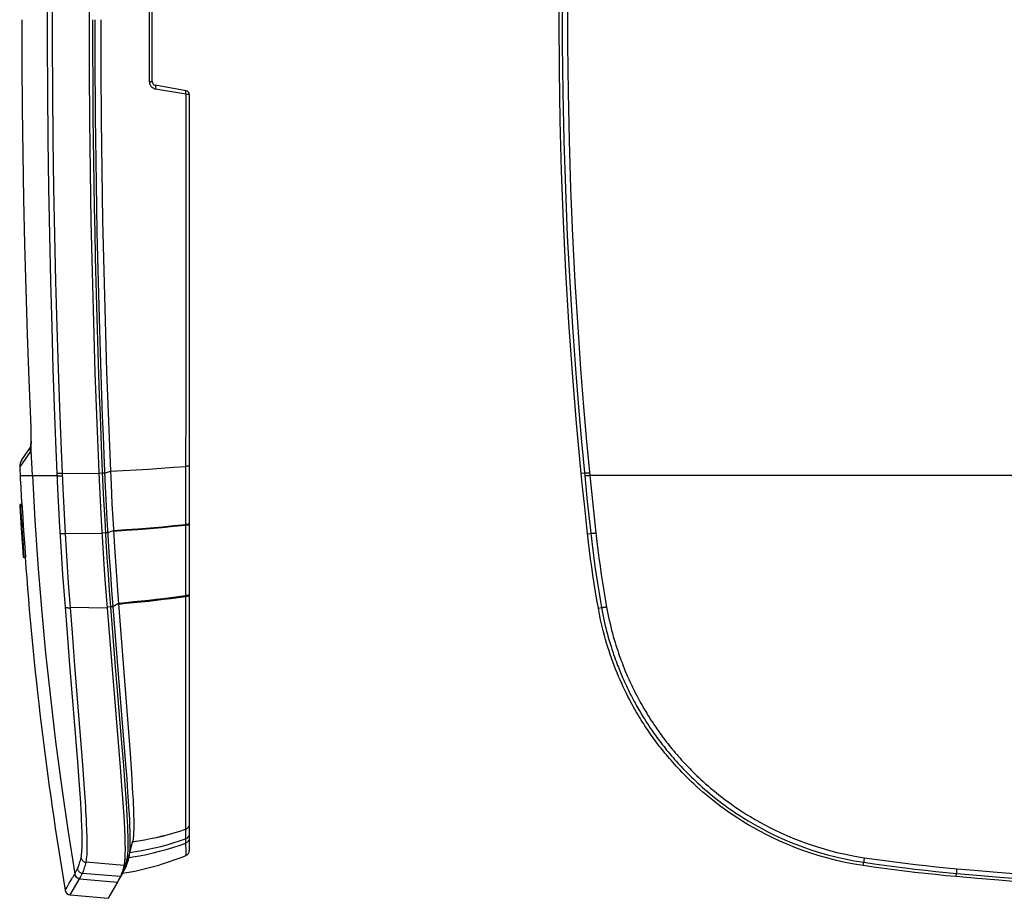
# Model space of a CAD drawing. Units: millimetres. Extents: x -88 to 69, y -48 to 71.
# Drawn here: x -76 to -23, y -48 to 0 of the extents above; entities that cross this region are included whole.
import ezdxf

# ---------------------------------------------------------------- set-up
doc = ezdxf.new("R2010")
doc.units = ezdxf.units.MM
doc.header["$LTSCALE"] = 16.335
doc.layers.get('0').update_dxf_attribs({"linetype": 'CONTINUOUS'})
for name, color, linetype in [('DRAFT', 7, 'CONTINUOUS'), ('RACCORDO', 7, 'CONTINUOUS'), ('SUPERFICI', 7, 'CONTINUOUS')]:
    doc.layers.add(name, color=color, linetype=linetype)

msp = doc.modelspace()

# ---------------------------------------------------------------- linework, layer by layer
at = {"color": 7, "linetype": 'CONTINUOUS'}
for p, q in [((-70.903, -24.754), (-70.872, -25.448)), ((-70.872, -25.448), (-70.82, -26.504)), ((-75.775, -26.579), (-75.729, -27.349)), ((-75.769, -26.579), (-75.711, -27.513)), ((-75.656, -26.546), (-75.756, -26.546)), ((-75.743, -26.641), (-75.741, -26.655)), ((-75.741, -26.655), (-75.739, -26.691)), ((-75.739, -26.691), (-75.733, -26.768)), ((-75.733, -26.768), (-75.722, -26.917)), ((-75.722, -26.917), (-75.704, -27.199)), ((-75.641, -26.656), (-75.642, -26.641)), ((-75.638, -26.694), (-75.641, -26.656)), ((-75.632, -26.775), (-75.638, -26.694)), ((-75.621, -26.933), (-75.632, -26.775)), ((-75.599, -27.274), (-75.621, -26.933)), ((-70.82, -26.504), (-70.762, -27.578)), ((-75.728, -27.048), (-75.728, -27.056)), ((-75.728, -27.056), (-75.722, -27.056)), ((-75.728, -27.056), (-75.68, -27.825)), ((-75.719, -27.096), (-75.721, -27.073)), ((-75.717, -27.125), (-75.719, -27.096)), ((-75.711, -27.2), (-75.717, -27.125)), ((-75.702, -27.34), (-75.711, -27.2)), ((-75.711, -27.513), (-75.581, -29.379)), ((-75.704, -27.199), (-75.677, -27.638)), ((-75.689, -27.553), (-75.702, -27.34)), ((-75.573, -27.699), (-75.599, -27.274)), ((-75.695, -27.826), (-75.659, -28.388)), ((-75.682, -27.68), (-75.689, -27.553)), ((-75.639, -28.531), (-75.684, -27.842)), ((-75.679, -27.732), (-75.682, -27.68)), ((-75.677, -27.825), (-75.68, -27.825)), ((-75.678, -27.759), (-75.679, -27.732)), ((-75.677, -27.638), (-75.665, -27.86)), ((-75.655, -28.056), (-75.555, -28.056)), ((-75.655, -28.056), (-75.654, -28.072)), ((-75.563, -27.889), (-75.573, -27.699)), ((-75.556, -28.024), (-75.563, -27.889)), ((-75.553, -28.072), (-75.555, -28.056)), ((-70.762, -27.578), (-70.686, -28.84)), ((-75.662, -28.388), (-75.632, -28.821)), ((-75.654, -28.072), (-75.553, -28.072)), ((-75.654, -28.072), (-75.651, -28.101)), ((-75.651, -28.101), (-75.648, -28.136)), ((-75.65, -28.29), (-75.634, -28.527)), ((-75.648, -28.136), (-75.64, -28.239)), ((-75.639, -28.368), (-75.642, -28.325)), ((-75.64, -28.239), (-75.557, -29.379)), ((-75.631, -28.464), (-75.639, -28.368)), ((-75.634, -28.527), (-75.574, -29.379)), ((-75.564, -29.379), (-75.631, -28.464)), ((-75.552, -28.086), (-75.553, -28.072)), ((-75.55, -28.118), (-75.552, -28.086)), ((-75.545, -28.176), (-75.55, -28.118)), ((-75.529, -28.389), (-75.545, -28.176)), ((-75.515, -28.579), (-75.529, -28.389)), ((-75.456, -29.379), (-75.515, -28.579)), ((-75.626, -28.82), (-75.63, -28.82)), ((-75.63, -28.82), (-75.591, -29.379)), ((-70.686, -28.84), (-70.601, -30.131)), ((-75.591, -29.379), (-75.585, -29.379)), ((-75.578, -29.379), (-75.579, -29.379)), ((-75.574, -29.379), (-75.564, -29.379)), ((-75.557, -29.379), (-75.456, -29.379)), ((-70.601, -30.131), (-70.509, -31.419)), ((-70.509, -31.419), (-69.85, -39.928)), ((-69.85, -39.928), (-69.794, -40.716)), ((-69.794, -40.716), (-69.753, -41.33)), ((-69.753, -41.33), (-69.728, -41.738)), ((-69.728, -41.738), (-69.708, -42.074)), ((-69.708, -42.074), (-69.689, -42.43)), ((-69.689, -42.43), (-69.678, -42.666)), ((-69.709, -44.678), (-69.719, -44.717)), ((-69.7, -44.638), (-69.709, -44.675)), ((-69.709, -44.675), (-69.709, -44.678))]:
    msp.add_line(p, q, dxfattribs=at)
at = {"color": 253, "linetype": 'CONTINUOUS'}
for p, q in [((-75.76, -24.986), (-75.099, -24.986)), ((-75.743, -26.641), (-75.642, -26.641)), ((-75.613, -28.621), (-75.512, -28.621))]:
    msp.add_line(p, q, dxfattribs=at)
at = {"color": 7, "linetype": 'CONTINUOUS'}
for points in [[(-71.426, -0.471), (-71.419, -3.172), (-71.4, -5.873), (-71.368, -8.574), (-71.322, -11.274), (-71.264, -13.972), (-71.193, -16.67), (-71.109, -19.366), (-71.012, -22.061), (-70.903, -24.754)], [(-75.759, -26.612), (-75.759, -26.603), (-75.759, -26.595), (-75.759, -26.587), (-75.759, -26.58), (-75.759, -26.573), (-75.759, -26.567), (-75.758, -26.562), (-75.758, -26.557), (-75.758, -26.553), (-75.757, -26.55), (-75.757, -26.548), (-75.756, -26.547), (-75.756, -26.546)], [(-75.684, -27.842), (-75.741, -26.92), (-75.759, -26.612)], [(-75.756, -26.546), (-75.756, -26.546), (-75.755, -26.547), (-75.754, -26.549), (-75.753, -26.553), (-75.752, -26.557), (-75.751, -26.563), (-75.75, -26.571), (-75.749, -26.58), (-75.748, -26.592), (-75.746, -26.606), (-75.744, -26.623), (-75.743, -26.641)], [(-75.642, -26.641), (-75.644, -26.623), (-75.646, -26.606), (-75.647, -26.592), (-75.649, -26.58), (-75.65, -26.571), (-75.651, -26.563), (-75.652, -26.557), (-75.653, -26.553), (-75.654, -26.549), (-75.655, -26.547), (-75.655, -26.546), (-75.656, -26.546)], [(-75.727, -27.03), (-75.727, -27.03), (-75.727, -27.032), (-75.728, -27.035), (-75.728, -27.041), (-75.728, -27.048)], [(-75.724, -27.04), (-75.725, -27.035), (-75.726, -27.032), (-75.726, -27.03), (-75.727, -27.03)], [(-75.721, -27.073), (-75.722, -27.063), (-75.722, -27.055), (-75.723, -27.049), (-75.724, -27.043), (-75.724, -27.04)], [(-75.677, -27.825), (-75.677, -27.824), (-75.676, -27.823), (-75.676, -27.82), (-75.676, -27.817), (-75.676, -27.814), (-75.676, -27.809), (-75.676, -27.804), (-75.676, -27.797), (-75.677, -27.79), (-75.677, -27.781), (-75.678, -27.759)], [(-75.665, -27.86), (-75.655, -28.035), (-75.655, -28.042), (-75.655, -28.048), (-75.655, -28.052), (-75.655, -28.056)], [(-75.555, -28.056), (-75.555, -28.052), (-75.555, -28.047), (-75.555, -28.04), (-75.556, -28.024)], [(-75.642, -28.325), (-75.643, -28.314), (-75.644, -28.304), (-75.645, -28.297), (-75.646, -28.291), (-75.646, -28.287), (-75.646, -28.284), (-75.647, -28.283)], [(-69.678, -42.666), (-69.668, -42.895), (-69.664, -43.007)], [(-69.664, -43.007), (-69.657, -43.226), (-69.654, -43.332), (-69.652, -43.436), (-69.65, -43.536), (-69.649, -43.632), (-69.649, -43.725), (-69.648, -43.814), (-69.649, -43.899), (-69.65, -43.981), (-69.652, -44.059), (-69.654, -44.133), (-69.657, -44.204), (-69.66, -44.271), (-69.664, -44.334), (-69.669, -44.394), (-69.674, -44.45), (-69.68, -44.503), (-69.686, -44.551), (-69.693, -44.596), (-69.7, -44.638)]]:
    msp.add_lwpolyline(points, dxfattribs=at)
at = {"layer": 'DRAFT', "color": 7, "linetype": 'CONTINUOUS'}
for p, q in [((-45.505, -25.599), (-45.577, -24.878)), ((-71.511, -25.238), (-71.459, -26.32)), ((-45.393, -26.681), (-45.505, -25.599)), ((-71.459, -26.32), (-71.401, -27.401)), ((-45.277, -27.762), (-45.393, -26.681)), ((-71.401, -27.401), (-71.332, -28.568)), ((-45.186, -28.568), (-45.277, -27.762)), ((-71.332, -28.568), (-71.275, -29.458)), ((-71.275, -29.458), (-71.215, -30.348)), ((-71.215, -30.348), (-71.151, -31.236)), ((-71.151, -31.236), (-71.084, -32.122)), ((-71.084, -32.122), (-70.381, -40.669)), ((-70.381, -40.669), (-70.304, -41.651)), ((-70.304, -41.651), (-70.251, -42.359)), ((-70.251, -42.359), (-70.22, -42.813)), ((-70.22, -42.813), (-70.189, -43.292)), ((-70.189, -43.292), (-70.17, -43.626)), ((-24.265, -46.657), (-25.41, -46.556)), ((-70.507, -46.815), (-71.028, -47.721)), ((-23.119, -46.754), (-24.265, -46.657)), ((-21.973, -46.845), (-23.119, -46.754)), ((-73.063, -47.543), (-71.028, -47.721))]:
    msp.add_line(p, q, dxfattribs=at)
for points in [[(-45.577, -24.878), (-45.827, -22.17), (-46.049, -19.46), (-46.24, -16.75), (-46.402, -14.038), (-46.535, -11.325), (-46.638, -8.611), (-46.712, -5.898), (-46.756, -3.185), (-46.771, -0.471), (-46.756, 2.242), (-46.712, 4.956), (-46.638, 7.669), (-46.535, 10.382), (-46.402, 13.095), (-46.24, 15.807), (-46.049, 18.518), (-45.827, 21.227), (-45.577, 23.935)], [(-71.638, 21.227), (-71.736, 18.518), (-71.821, 15.807), (-71.893, 13.095), (-71.952, 10.382), (-71.997, 7.669), (-72.03, 4.956), (-72.05, 2.242), (-72.056, -0.471), (-72.05, -3.185), (-72.03, -5.898), (-71.997, -8.611), (-71.952, -11.325), (-71.893, -14.038), (-71.821, -16.75), (-71.736, -19.46), (-71.638, -22.17), (-71.511, -25.238)], [(-44.659, -32.122), (-44.736, -31.679), (-44.81, -31.236), (-44.881, -30.792), (-44.948, -30.348), (-45.013, -29.903), (-45.074, -29.458), (-45.131, -29.013), (-45.186, -28.568)], [(-30.41, -45.961), (-30.895, -45.882), (-31.374, -45.79), (-31.847, -45.685), (-32.315, -45.567), (-32.777, -45.436), (-33.228, -45.295), (-33.666, -45.144), (-34.094, -44.984), (-34.505, -44.818), (-34.899, -44.647), (-35.278, -44.47), (-35.638, -44.292), (-35.977, -44.116), (-36.296, -43.938), (-36.599, -43.763), (-36.885, -43.59), (-37.154, -43.419), (-37.409, -43.251), (-37.652, -43.085), (-37.88, -42.922), (-38.098, -42.763), (-38.305, -42.606), (-38.501, -42.452), (-38.688, -42.301), (-38.867, -42.152), (-39.038, -42.006), (-39.201, -41.863), (-39.357, -41.723), (-39.506, -41.586), (-39.648, -41.452), (-39.784, -41.322), (-39.913, -41.194), (-40.036, -41.071), (-40.154, -40.95), (-40.265, -40.834), (-40.371, -40.721), (-40.473, -40.611), (-40.569, -40.505), (-40.661, -40.401), (-40.75, -40.3), (-40.835, -40.201), (-40.918, -40.103), (-40.999, -40.007), (-41.077, -39.912), (-41.154, -39.817), (-41.231, -39.721), (-41.306, -39.626), (-41.38, -39.531), (-41.454, -39.434), (-41.527, -39.338), (-41.599, -39.24), (-41.671, -39.142), (-41.743, -39.043), (-41.813, -38.944), (-41.883, -38.845), (-41.952, -38.745), (-42.019, -38.645), (-42.086, -38.545), (-42.152, -38.445), (-42.217, -38.344), (-42.283, -38.242), (-42.348, -38.138), (-42.414, -38.031), (-42.481, -37.921), (-42.549, -37.808), (-42.618, -37.69), (-42.689, -37.567), (-42.761, -37.439), (-42.835, -37.305), (-42.911, -37.165), (-42.989, -37.018), (-43.068, -36.864), (-43.15, -36.701), (-43.234, -36.53), (-43.317, -36.354), (-43.402, -36.171), (-43.486, -35.981), (-43.569, -35.79), (-43.65, -35.598), (-43.728, -35.403), (-43.804, -35.207), (-43.878, -35.011), (-43.949, -34.814), (-44.018, -34.615), (-44.084, -34.414), (-44.149, -34.211), (-44.212, -34.007), (-44.272, -33.8), (-44.33, -33.592), (-44.385, -33.384), (-44.438, -33.174), (-44.488, -32.963), (-44.535, -32.753), (-44.579, -32.543), (-44.621, -32.332), (-44.659, -32.122)], [(-70.17, -43.626), (-70.152, -43.968), (-70.144, -44.143), (-70.137, -44.316), (-70.13, -44.49), (-70.125, -44.663), (-70.122, -44.831), (-70.12, -44.994), (-70.119, -45.151), (-70.121, -45.299), (-70.125, -45.438), (-70.131, -45.567), (-70.139, -45.685), (-70.15, -45.789), (-70.163, -45.881), (-70.178, -45.961)], [(-70.178, -45.961), (-70.197, -46.041), (-70.217, -46.118), (-70.238, -46.191), (-70.259, -46.261), (-70.28, -46.327)], [(-25.41, -46.556), (-25.967, -46.504), (-26.524, -46.449), (-27.08, -46.389), (-27.636, -46.327), (-28.192, -46.261), (-28.747, -46.191), (-29.302, -46.118), (-29.856, -46.041), (-30.41, -45.961)], [(-70.372, -46.556), (-70.389, -46.59), (-70.405, -46.624), (-70.422, -46.657), (-70.439, -46.69), (-70.456, -46.722), (-70.473, -46.754), (-70.49, -46.785), (-70.507, -46.815)], [(-70.28, -46.327), (-70.302, -46.389), (-70.325, -46.449), (-70.348, -46.504), (-70.372, -46.556)]]:
    msp.add_lwpolyline(points, dxfattribs=at)
at = {"layer": 'RACCORDO', "color": 253, "linetype": 'CONTINUOUS'}
for p, q in [((-68.809, -3.806), (-68.809, 2.863)), ((-75.663, -2.754), (-75.664, -2.821)), ((-68.768, -3.805), (-68.809, -3.806)), ((-68.716, -3.805), (-68.768, -3.805)), ((-68.689, -3.805), (-68.716, -3.805)), ((-66.845, -4.483), (-68.474, -4.2)), ((-66.845, -4.483), (-66.851, -19.187)), ((-66.755, -4.488), (-66.845, -4.483)), ((-66.711, -4.49), (-66.755, -4.488)), ((-66.691, -4.491), (-66.711, -4.49)), ((-66.68, -4.491), (-66.691, -4.491)), ((-66.672, -4.492), (-66.68, -4.491)), ((-75.647, -5.101), (-75.646, -5.252)), ((-75.619, -7.512), (-75.617, -7.683)), ((-75.577, -10.031), (-75.576, -10.113)), ((-75.524, -12.543), (-75.521, -12.614)), ((-75.459, -14.973), (-75.454, -15.133)), ((-75.383, -17.403), (-75.377, -17.547)), ((-66.851, -19.187), (-66.857, -26.579)), ((-75.295, -19.832), (-75.291, -19.898)), ((-75.197, -22.187), (-75.198, -22.186)), ((-75.19, -22.356), (-75.19, -22.39)), ((-75.185, -22.525), (-75.184, -22.58)), ((-75.179, -22.846), (-75.177, -22.851)), ((-75.176, -23.268), (-75.177, -23.326)), ((-75.175, -23.206), (-75.176, -23.268)), ((-75.175, -23.142), (-75.175, -23.206)), ((-45.293, -23.158), (-45.112, -24.986)), ((-75.211, -23.695), (-75.783, -24.512)), ((-75.177, -23.326), (-75.178, -23.368)), ((-73.725, -25.675), (-73.762, -24.845)), ((-73.489, -24.861), (-71.527, -24.878)), ((-73.452, -25.691), (-73.489, -24.861)), ((-71.338, -24.866), (-71.527, -24.877)), ((-71.216, -24.853), (-70.903, -24.754)), ((-70.903, -24.754), (-70.213, -24.718)), ((-70.213, -24.718), (-69.528, -24.678)), ((-69.528, -24.678), (-68.848, -24.635)), ((-68.848, -24.635), (-68.175, -24.59)), ((-68.175, -24.59), (-67.51, -24.542)), ((-67.51, -24.542), (-66.855, -24.492)), ((-45.406, -24.861), (-45.577, -24.878)), ((-75.099, -24.986), (-73.756, -24.986)), ((-71.322, -25.222), (-71.271, -26.292)), ((-71.201, -25.209), (-71.149, -26.276)), ((-45.392, -25.001), (-45.252, -26.38)), ((-45.112, -24.986), (-44.973, -26.364)), ((-22.24, -24.986), (-45.112, -24.986)), ((-73.691, -26.364), (-73.725, -25.675)), ((-73.655, -27.054), (-73.691, -26.364)), ((-71.271, -26.292), (-71.213, -27.361)), ((-71.149, -26.276), (-71.093, -27.344)), ((-45.252, -26.38), (-45.104, -27.758)), ((-44.973, -26.364), (-44.825, -27.743)), ((-73.364, -27.413), (-73.401, -26.724)), ((-66.857, -26.579), (-66.861, -31.023)), ((-73.617, -27.743), (-73.655, -27.054)), ((-73.324, -28.102), (-73.364, -27.413)), ((-71.213, -27.361), (-71.145, -28.517)), ((-71.093, -27.344), (-71.024, -28.498)), ((-73.57, -28.53), (-73.617, -27.743)), ((-71.051, -28.056), (-70.741, -27.941)), ((-70.741, -27.941), (-70.08, -27.894)), ((-70.738, -27.979), (-70.078, -27.932)), ((-70.08, -27.894), (-69.423, -27.844)), ((-70.078, -27.932), (-69.422, -27.882)), ((-69.423, -27.844), (-68.771, -27.792)), ((-69.422, -27.882), (-68.77, -27.83)), ((-68.771, -27.792), (-68.126, -27.736)), ((-68.77, -27.83), (-68.125, -27.774)), ((-68.126, -27.736), (-67.488, -27.679)), ((-68.125, -27.774), (-67.487, -27.717)), ((-67.488, -27.679), (-66.858, -27.618)), ((-67.487, -27.717), (-66.858, -27.656)), ((-45.104, -27.758), (-45.015, -28.547)), ((-44.825, -27.743), (-44.736, -28.53)), ((-73.515, -29.415), (-73.57, -28.53)), ((-71.359, -28.122), (-73.324, -28.102)), ((-73.27, -28.991), (-73.324, -28.102)), ((-71.172, -28.074), (-71.362, -28.088)), ((-71.145, -28.517), (-71.089, -29.402)), ((-71.024, -28.498), (-70.968, -29.381)), ((-45.237, -28.122), (-45.066, -28.102)), ((-73.213, -29.878), (-73.27, -28.991)), ((-73.456, -30.299), (-73.515, -29.415)), ((-71.089, -29.402), (-71.029, -30.286)), ((-70.968, -29.381), (-70.908, -30.263)), ((-73.152, -30.765), (-73.213, -29.878)), ((-73.393, -31.182), (-73.456, -30.299)), ((-71.029, -30.286), (-70.966, -31.168)), ((-70.908, -30.263), (-70.846, -31.143)), ((-73.328, -32.063), (-73.393, -31.182)), ((-73.089, -31.649), (-73.152, -30.765)), ((-70.966, -31.168), (-70.899, -32.049)), ((-70.846, -31.143), (-70.779, -32.022)), ((-66.861, -31.023), (-66.862, -43.842)), ((-72.953, -33.445), (-73.089, -31.649)), ((-73.237, -33.237), (-73.328, -32.063)), ((-71.084, -32.122), (-73.055, -32.091)), ((-70.899, -32.049), (-71.088, -32.068)), ((-70.899, -32.049), (-70.661, -35.04)), ((-70.779, -32.022), (-70.477, -31.847)), ((-70.779, -32.022), (-70.543, -34.995)), ((-44.659, -32.122), (-44.49, -32.091)), ((-73.103, -34.93), (-73.237, -33.237)), ((-72.815, -35.207), (-72.953, -33.445)), ((-72.662, -40.378), (-73.103, -34.93)), ((-72.391, -40.542), (-72.815, -35.207)), ((-70.661, -35.04), (-70.301, -39.385)), ((-70.543, -34.995), (-70.197, -39.174)), ((-70.197, -39.174), (-70.091, -40.499)), ((-70.301, -39.385), (-70.205, -40.577)), ((-72.585, -41.403), (-72.662, -40.378)), ((-72.314, -41.585), (-72.391, -40.542)), ((-70.205, -40.577), (-70.144, -41.37)), ((-70.091, -40.499), (-70.03, -41.288)), ((-70.03, -41.288), (-69.977, -42.022)), ((-72.536, -42.095), (-72.585, -41.403)), ((-72.266, -42.287), (-72.314, -41.585)), ((-70.144, -41.37), (-70.09, -42.11)), ((-72.504, -42.588), (-72.536, -42.095)), ((-72.234, -42.788), (-72.266, -42.287)), ((-70.09, -42.11), (-70.058, -42.588)), ((-69.977, -42.022), (-69.945, -42.499)), ((-72.481, -42.978), (-72.504, -42.588)), ((-72.219, -43.05), (-72.234, -42.788)), ((-70.058, -42.588), (-70.037, -42.922)), ((-69.945, -42.499), (-69.925, -42.831)), ((-69.925, -42.831), (-69.905, -43.174)), ((-72.466, -43.249), (-72.481, -42.978)), ((-72.453, -43.526), (-72.466, -43.249)), ((-72.196, -43.46), (-72.219, -43.05)), ((-70.037, -42.922), (-70.017, -43.268)), ((-72.183, -43.741), (-72.196, -43.46)), ((-66.862, -43.842), (-66.862, -43.973)), ((-66.716, -43.898), (-66.735, -43.925)), ((-66.699, -43.872), (-66.716, -43.901)), ((-66.685, -43.845), (-66.699, -43.875)), ((-66.674, -43.816), (-66.685, -43.847)), ((-66.666, -43.787), (-66.674, -43.819)), ((-66.662, -43.756), (-66.666, -43.789)), ((-66.66, -43.726), (-66.662, -43.759)), ((-66.862, -43.973), (-66.862, -44.081)), ((-66.862, -44.081), (-66.859, -44.523)), ((-66.66, -44.241), (-66.662, -44.274)), ((-67.189, -44.635), (-66.859, -44.523)), ((-66.859, -44.523), (-66.847, -45.419)), ((-66.847, -45.419), (-66.847, -45.421)), ((-30.357, -45.537), (-30.365, -45.6)), ((-70.178, -45.961), (-72.213, -45.785)), ((-70.15, -46.043), (-70.173, -46.102)), ((-70.026, -45.617), (-70.136, -45.643)), ((-30.41, -45.961), (-30.384, -45.785)), ((-72.83, -46.418), (-72.823, -46.406)), ((-70.372, -46.556), (-72.408, -46.379)), ((-70.22, -46.209), (-70.245, -46.215)), ((-70.196, -46.157), (-70.22, -46.209)), ((-70.173, -46.102), (-70.196, -46.157)), ((-25.41, -46.556), (-25.394, -46.379)), ((-25.394, -46.379), (-24.301, -46.475)), ((-25.383, -46.129), (-24.655, -46.194)), ((-24.655, -46.194), (-23.2, -46.318)), ((-24.301, -46.475), (-22.844, -46.597)), ((-23.2, -46.318), (-21.127, -46.484)), ((-22.844, -46.597), (-21.134, -46.731)), ((-73.117, -46.916), (-73.028, -46.763)), ((-73.063, -47.543), (-72.538, -46.627)), ((-72.561, -46.668), (-70.524, -46.845)), ((-73.333, -47.294), (-73.285, -47.211)), ((-73.333, -47.294), (-73.333, -47.294))]:
    msp.add_line(p, q, dxfattribs=at)
at = {"layer": 'RACCORDO', "color": 7, "linetype": 'CONTINUOUS'}
for p, q in [((-68.66, -3.803), (-68.66, 2.861)), ((-75.669, -0.471), (-75.664, -2.824)), ((-66.825, -4.295), (-68.495, -4)), ((-66.66, -4.492), (-66.66, -45.143)), ((-75.295, -19.832), (-75.19, -22.39)), ((-75.19, -22.39), (-75.184, -22.58)), ((-75.179, -23.279), (-75.179, -23.285)), ((-75.179, -23.285), (-75.179, -23.316)), ((-75.675, -24.139), (-75.184, -23.437)), ((-75.179, -23.316), (-75.181, -23.356)), ((-69.915, -45.508), (-69.709, -44.678)), ((-69.915, -45.508), (-69.93, -45.569)), ((-70.474, -46.767), (-70.262, -46.399)), ((-70.262, -46.399), (-70.247, -46.373)), ((-70.134, -46.158), (-70.12, -46.129))]:
    msp.add_line(p, q, dxfattribs=at)
at = {"layer": 'RACCORDO', "color": 253, "linetype": 'CONTINUOUS'}
for points in [[(-73.762, -24.845), (-73.832, -23.156), (-73.904, -21.289), (-73.976, -19.244), (-74.046, -16.982), (-74.112, -14.542), (-74.169, -12.043), (-74.215, -9.505), (-74.25, -6.908), (-74.274, -4.31), (-74.285, -1.727), (-74.285, 0.858), (-74.273, 3.439), (-74.25, 6.031), (-74.214, 8.62), (-74.168, 11.148), (-74.111, 13.635), (-74.046, 16.062), (-73.975, 18.314), (-73.903, 20.352), (-73.832, 22.215)], [(-73.489, -24.861), (-73.559, -23.17), (-73.631, -21.302), (-73.702, -19.256), (-73.773, -16.992), (-73.839, -14.551), (-73.895, -12.05), (-73.941, -9.511), (-73.977, -6.913), (-74.001, -4.313), (-74.012, -1.728), (-74.012, 0.859), (-74, 3.441), (-73.976, 6.036), (-73.941, 8.625), (-73.894, 11.155), (-73.838, 13.644), (-73.772, 16.073), (-73.702, 18.326), (-73.631, 20.366), (-73.559, 22.23)], [(-45.566, 22.228), (-45.729, 20.36), (-45.892, 18.314), (-46.053, 16.05), (-46.202, 13.608), (-46.331, 11.108), (-46.436, 8.568), (-46.517, 5.97), (-46.57, 3.37), (-46.596, 0.785), (-46.596, -1.801), (-46.569, -4.383), (-46.515, -6.978), (-46.434, -9.568), (-46.329, -12.097), (-46.2, -14.587), (-46.051, -17.015), (-45.891, -19.268), (-45.729, -21.308), (-45.566, -23.172), (-45.392, -25.001)], [(-45.293, 22.214), (-45.455, 20.347), (-45.612, 18.302), (-45.769, 16.039), (-45.921, 13.599), (-46.05, 11.1), (-46.154, 8.563), (-46.235, 5.966), (-46.289, 3.368), (-46.315, 0.785), (-46.315, -1.8), (-46.288, -4.381), (-46.233, -6.974), (-46.151, -9.562), (-46.048, -12.09), (-45.919, -14.577), (-45.768, -17.005), (-45.611, -19.256), (-45.454, -21.295), (-45.293, -23.158)], [(-71.866, -0.471), (-71.865, -1.457), (-71.863, -2.476), (-71.858, -3.527), (-71.851, -4.61), (-71.842, -5.726), (-71.83, -6.879), (-71.815, -8.074), (-71.797, -9.307), (-71.776, -10.574), (-71.75, -11.894), (-71.721, -13.249), (-71.689, -14.578), (-71.656, -15.868), (-71.62, -17.132), (-71.582, -18.359), (-71.543, -19.544), (-71.503, -20.69), (-71.462, -21.796), (-71.421, -22.86), (-71.379, -23.883), (-71.322, -25.222)], [(-71.745, -0.471), (-71.744, -1.457), (-71.741, -2.475), (-71.736, -3.526), (-71.729, -4.608), (-71.72, -5.723), (-71.708, -6.876), (-71.693, -8.07), (-71.675, -9.303), (-71.654, -10.569), (-71.629, -11.889), (-71.6, -13.242), (-71.568, -14.571), (-71.534, -15.86), (-71.498, -17.124), (-71.461, -18.35), (-71.422, -19.534), (-71.382, -20.68), (-71.341, -21.785), (-71.3, -22.848), (-71.258, -23.871), (-71.201, -25.209)], [(-68.809, -3.806), (-68.808, -3.836), (-68.804, -3.866), (-68.799, -3.896), (-68.79, -3.925), (-68.78, -3.954), (-68.768, -3.982), (-68.753, -4.009), (-68.736, -4.035), (-68.717, -4.059), (-68.697, -4.082), (-68.674, -4.104), (-68.649, -4.124), (-68.623, -4.142), (-68.596, -4.158), (-68.567, -4.172), (-68.537, -4.184), (-68.506, -4.193), (-68.474, -4.2)], [(-68.66, -3.803), (-68.661, -3.804), (-68.665, -3.804), (-68.671, -3.804), (-68.679, -3.804), (-68.689, -3.805)], [(-68.474, -4.199), (-68.471, -4.179), (-68.469, -4.16), (-68.467, -4.14), (-68.466, -4.121), (-68.465, -4.103), (-68.465, -4.086), (-68.466, -4.07), (-68.468, -4.055), (-68.47, -4.042), (-68.473, -4.03), (-68.476, -4.02), (-68.48, -4.012), (-68.485, -4.006), (-68.489, -4.002), (-68.495, -4)], [(-66.84, -4.387), (-66.842, -4.37), (-66.844, -4.354), (-66.847, -4.34), (-66.851, -4.326), (-66.855, -4.315), (-66.861, -4.305), (-66.866, -4.297), (-66.873, -4.29), (-66.88, -4.286), (-66.887, -4.284)], [(-66.845, -4.483), (-66.843, -4.463), (-66.841, -4.444), (-66.84, -4.424), (-66.84, -4.405), (-66.84, -4.387)], [(-66.66, -4.492), (-66.66, -4.492), (-66.661, -4.492), (-66.662, -4.492), (-66.664, -4.492), (-66.666, -4.492), (-66.668, -4.492), (-66.672, -4.492)], [(-75.099, -24.986), (-75.179, -23.292), (-75.179, -23.286)], [(-75.211, -23.695), (-75.212, -23.651), (-75.209, -23.607), (-75.203, -23.564), (-75.194, -23.521), (-75.189, -23.502)], [(-75.181, -23.446), (-75.183, -23.482), (-75.184, -23.516), (-75.186, -23.547), (-75.189, -23.575), (-75.191, -23.6), (-75.194, -23.622), (-75.196, -23.641), (-75.199, -23.657), (-75.202, -23.671), (-75.205, -23.682), (-75.208, -23.69), (-75.211, -23.695)], [(-75.178, -23.368), (-75.179, -23.408), (-75.181, -23.446)], [(-73.762, -24.845), (-73.759, -24.848), (-73.753, -24.85), (-73.745, -24.853), (-73.734, -24.855), (-73.72, -24.857), (-73.705, -24.858), (-73.687, -24.86), (-73.667, -24.861), (-73.645, -24.862), (-73.622, -24.862), (-73.597, -24.863), (-73.572, -24.863), (-73.545, -24.862), (-73.517, -24.862), (-73.489, -24.861)], [(-71.216, -24.853), (-71.224, -24.855), (-71.233, -24.857), (-71.244, -24.858), (-71.256, -24.86), (-71.27, -24.862), (-71.286, -24.863), (-71.302, -24.864), (-71.32, -24.865), (-71.338, -24.866)], [(-66.66, -24.469), (-66.662, -24.472), (-66.666, -24.474), (-66.674, -24.477), (-66.684, -24.479), (-66.698, -24.481), (-66.714, -24.483), (-66.732, -24.485), (-66.753, -24.487), (-66.776, -24.489), (-66.801, -24.49), (-66.827, -24.491), (-66.855, -24.492)], [(-45.126, -24.845), (-45.182, -24.85), (-45.209, -24.853), (-45.235, -24.855), (-45.26, -24.857), (-45.284, -24.858), (-45.306, -24.86), (-45.326, -24.861), (-45.344, -24.862), (-45.361, -24.862), (-45.375, -24.863), (-45.386, -24.863), (-45.395, -24.862), (-45.402, -24.862), (-45.406, -24.861)], [(-75.099, -24.986), (-74.966, -27.377), (-74.804, -29.766), (-74.611, -32.153), (-74.388, -34.537), (-74.135, -36.919), (-73.852, -39.297), (-73.539, -41.671), (-73.196, -44.041), (-72.823, -46.406)], [(-73.756, -24.986), (-73.753, -24.988), (-73.747, -24.991), (-73.739, -24.993), (-73.728, -24.995), (-73.714, -24.997), (-73.699, -24.999), (-73.681, -25), (-73.661, -25.001), (-73.639, -25.002), (-73.616, -25.003), (-73.591, -25.003), (-73.565, -25.003), (-73.539, -25.003), (-73.511, -25.002), (-73.483, -25.001)], [(-45.112, -24.986), (-45.168, -24.991), (-45.195, -24.993), (-45.221, -24.995), (-45.246, -24.997), (-45.27, -24.999), (-45.292, -25), (-45.312, -25.001), (-45.331, -25.002), (-45.347, -25.003), (-45.361, -25.003), (-45.372, -25.003), (-45.382, -25.003), (-45.388, -25.002), (-45.392, -25.001)], [(-73.401, -26.724), (-73.435, -26.035), (-73.452, -25.691)], [(-71.051, -28.056), (-71.058, -28.058), (-71.067, -28.06), (-71.078, -28.063), (-71.091, -28.065), (-71.105, -28.067), (-71.121, -28.069), (-71.137, -28.071), (-71.154, -28.072), (-71.172, -28.074)], [(-66.698, -27.606), (-66.714, -27.608), (-66.733, -27.611), (-66.754, -27.613), (-66.778, -27.614), (-66.803, -27.616), (-66.83, -27.617), (-66.858, -27.618)], [(-66.685, -27.642), (-66.698, -27.644), (-66.714, -27.646), (-66.733, -27.649), (-66.754, -27.651), (-66.778, -27.652), (-66.803, -27.654), (-66.83, -27.655), (-66.858, -27.656)], [(-66.66, -27.593), (-66.662, -27.596), (-66.666, -27.598), (-66.674, -27.601), (-66.685, -27.604), (-66.698, -27.606)], [(-66.66, -27.631), (-66.662, -27.634), (-66.666, -27.637), (-66.674, -27.639), (-66.685, -27.642)], [(-73.597, -28.087), (-73.594, -28.09), (-73.588, -28.093), (-73.58, -28.096), (-73.569, -28.098), (-73.555, -28.1), (-73.54, -28.102), (-73.522, -28.103), (-73.502, -28.104), (-73.48, -28.105), (-73.457, -28.105), (-73.433, -28.105), (-73.407, -28.105), (-73.38, -28.105), (-73.352, -28.104), (-73.324, -28.102)], [(-44.787, -28.087), (-44.815, -28.09), (-44.843, -28.093), (-44.87, -28.096), (-44.896, -28.098), (-44.921, -28.1), (-44.944, -28.102), (-44.966, -28.103), (-44.986, -28.104), (-45.005, -28.105), (-45.021, -28.105), (-45.035, -28.105), (-45.047, -28.105), (-45.056, -28.105), (-45.062, -28.104), (-45.066, -28.102)], [(-45.015, -28.547), (-44.961, -28.991), (-44.903, -29.435), (-44.842, -29.878), (-44.778, -30.322), (-44.711, -30.765), (-44.64, -31.207), (-44.567, -31.649), (-44.49, -32.091)], [(-44.736, -28.53), (-44.682, -28.973), (-44.625, -29.415), (-44.564, -29.857), (-44.5, -30.299), (-44.434, -30.741), (-44.363, -31.182), (-44.29, -31.622), (-44.213, -32.063)], [(-70.477, -31.847), (-70.067, -31.808), (-69.659, -31.768), (-68.847, -31.682)], [(-70.473, -31.895), (-70.064, -31.857), (-69.656, -31.818), (-69.25, -31.776), (-68.845, -31.733), (-68.443, -31.689), (-68.043, -31.642), (-67.646, -31.594), (-67.253, -31.544), (-66.862, -31.493)], [(-68.847, -31.682), (-68.445, -31.637), (-68.045, -31.59), (-67.647, -31.542), (-67.253, -31.492), (-66.862, -31.44)], [(-66.699, -31.42), (-66.716, -31.424), (-66.735, -31.428), (-66.756, -31.431), (-66.78, -31.434), (-66.806, -31.437), (-66.833, -31.439), (-66.862, -31.44)], [(-66.66, -31.451), (-66.662, -31.455), (-66.666, -31.46), (-66.674, -31.464), (-66.685, -31.469), (-66.699, -31.473), (-66.716, -31.477), (-66.735, -31.48), (-66.757, -31.484), (-66.78, -31.486), (-66.806, -31.489), (-66.833, -31.491), (-66.862, -31.493)], [(-66.66, -31.398), (-66.662, -31.403), (-66.666, -31.407), (-66.674, -31.412), (-66.685, -31.416), (-66.699, -31.42)], [(-73.328, -32.063), (-73.324, -32.067), (-73.318, -32.072), (-73.31, -32.076), (-73.299, -32.079), (-73.285, -32.083), (-73.27, -32.086), (-73.252, -32.088), (-73.232, -32.09), (-73.211, -32.092), (-73.188, -32.093), (-73.163, -32.094), (-73.137, -32.094), (-73.111, -32.093), (-73.083, -32.092), (-73.055, -32.091)], [(-70.779, -32.023), (-70.786, -32.026), (-70.795, -32.03), (-70.806, -32.033), (-70.818, -32.036), (-70.833, -32.039), (-70.848, -32.042), (-70.864, -32.045), (-70.881, -32.047), (-70.899, -32.049)], [(-44.213, -32.063), (-44.241, -32.067), (-44.268, -32.072), (-44.295, -32.076), (-44.32, -32.079), (-44.345, -32.083), (-44.368, -32.086), (-44.39, -32.088), (-44.41, -32.09), (-44.428, -32.092), (-44.444, -32.093), (-44.458, -32.094), (-44.47, -32.094), (-44.479, -32.093), (-44.485, -32.092), (-44.49, -32.091)], [(-44.49, -32.091), (-44.456, -32.271), (-44.421, -32.451), (-44.384, -32.631), (-44.345, -32.811), (-44.304, -32.992), (-44.26, -33.171), (-44.216, -33.348), (-44.17, -33.523), (-44.122, -33.693), (-44.075, -33.86), (-44.026, -34.022), (-43.978, -34.178), (-43.931, -34.326), (-43.884, -34.468), (-43.838, -34.604), (-43.793, -34.733), (-43.749, -34.856), (-43.707, -34.973), (-43.664, -35.086), (-43.623, -35.194), (-43.583, -35.298), (-43.543, -35.398), (-43.504, -35.494), (-43.466, -35.586), (-43.429, -35.676), (-43.392, -35.762), (-43.357, -35.845), (-43.322, -35.923), (-43.289, -35.999), (-43.255, -36.074), (-43.22, -36.15), (-43.186, -36.225), (-43.15, -36.301), (-43.113, -36.379), (-43.075, -36.458), (-43.037, -36.536), (-42.999, -36.615), (-42.96, -36.693), (-42.921, -36.77), (-42.882, -36.846), (-42.843, -36.92), (-42.805, -36.994), (-42.766, -37.066), (-42.728, -37.137), (-42.687, -37.212), (-42.644, -37.291), (-42.598, -37.373), (-42.55, -37.458), (-42.501, -37.544), (-42.45, -37.632), (-42.398, -37.719), (-42.347, -37.805), (-42.296, -37.889), (-42.245, -37.972), (-42.195, -38.053), (-42.146, -38.132), (-42.096, -38.209), (-42.047, -38.286), (-41.998, -38.361), (-41.949, -38.435), (-41.899, -38.51), (-41.849, -38.585), (-41.798, -38.66), (-41.744, -38.737), (-41.69, -38.816), (-41.632, -38.897), (-41.572, -38.981), (-41.509, -39.067), (-41.443, -39.158), (-41.372, -39.252), (-41.297, -39.351), (-41.221, -39.45), (-41.144, -39.548), (-41.066, -39.646), (-40.986, -39.746), (-40.902, -39.848), (-40.817, -39.951), (-40.73, -40.054), (-40.643, -40.155), (-40.556, -40.255), (-40.468, -40.354), (-40.381, -40.451), (-40.293, -40.547), (-40.205, -40.641), (-40.117, -40.735), (-40.028, -40.827), (-39.938, -40.92), (-39.845, -41.013), (-39.75, -41.108), (-39.651, -41.205), (-39.547, -41.305), (-39.439, -41.408), (-39.324, -41.515), (-39.201, -41.627), (-39.071, -41.743), (-38.936, -41.861), (-38.796, -41.981), (-38.65, -42.103), (-38.499, -42.227), (-38.343, -42.351), (-38.181, -42.477), (-38.012, -42.606), (-37.836, -42.736), (-37.653, -42.868), (-37.46, -43.002), (-37.258, -43.139), (-37.047, -43.277), (-36.826, -43.418), (-36.593, -43.56), (-36.35, -43.704), (-36.095, -43.848), (-35.828, -43.993), (-35.549, -44.138), (-35.257, -44.283), (-34.951, -44.428), (-34.63, -44.571), (-34.293, -44.713), (-33.939, -44.854), (-33.567, -44.991), (-33.176, -45.125), (-32.766, -45.254), (-32.337, -45.377), (-31.885, -45.493), (-31.408, -45.601), (-30.907, -45.699), (-30.384, -45.785)], [(-44.213, -32.063), (-44.181, -32.24), (-44.146, -32.417), (-44.11, -32.594), (-44.071, -32.771), (-44.031, -32.949), (-43.988, -33.125), (-43.945, -33.299), (-43.899, -33.471), (-43.853, -33.639), (-43.806, -33.803), (-43.758, -33.962), (-43.711, -34.116), (-43.665, -34.262), (-43.619, -34.402), (-43.574, -34.535), (-43.53, -34.662), (-43.487, -34.783), (-43.444, -34.899), (-43.403, -35.01), (-43.363, -35.116), (-43.323, -35.218), (-43.284, -35.316), (-43.246, -35.411), (-43.209, -35.502), (-43.172, -35.589), (-43.136, -35.674), (-43.101, -35.755), (-43.067, -35.833), (-43.034, -35.907), (-43.001, -35.981), (-42.967, -36.056), (-42.933, -36.13), (-42.898, -36.205), (-42.862, -36.281), (-42.825, -36.359), (-42.787, -36.436), (-42.749, -36.513), (-42.711, -36.59), (-42.673, -36.666), (-42.635, -36.74), (-42.597, -36.814), (-42.559, -36.886), (-42.521, -36.957), (-42.484, -37.027), (-42.444, -37.101), (-42.401, -37.179), (-42.356, -37.26), (-42.309, -37.342), (-42.26, -37.428), (-42.21, -37.514), (-42.16, -37.6), (-42.11, -37.684), (-42.059, -37.767), (-42.01, -37.849), (-41.96, -37.928), (-41.912, -38.006), (-41.863, -38.082), (-41.815, -38.157), (-41.767, -38.231), (-41.718, -38.305), (-41.67, -38.378), (-41.62, -38.451), (-41.57, -38.526), (-41.517, -38.602), (-41.464, -38.679), (-41.407, -38.758), (-41.348, -38.841), (-41.287, -38.926), (-41.221, -39.015), (-41.151, -39.109), (-41.078, -39.206), (-41.003, -39.303), (-40.928, -39.4), (-40.851, -39.496), (-40.772, -39.594), (-40.69, -39.695), (-40.606, -39.796), (-40.521, -39.897), (-40.436, -39.996), (-40.35, -40.095), (-40.264, -40.192), (-40.178, -40.288), (-40.092, -40.382), (-40.005, -40.475), (-39.919, -40.567), (-39.832, -40.658), (-39.743, -40.749), (-39.652, -40.841), (-39.559, -40.934), (-39.461, -41.03), (-39.359, -41.128), (-39.253, -41.229), (-39.14, -41.335), (-39.019, -41.445), (-38.892, -41.559), (-38.759, -41.676), (-38.621, -41.794), (-38.478, -41.914), (-38.33, -42.035), (-38.176, -42.158), (-38.017, -42.282), (-37.851, -42.408), (-37.678, -42.536), (-37.498, -42.666), (-37.309, -42.798), (-37.111, -42.933), (-36.904, -43.069), (-36.686, -43.207), (-36.457, -43.347), (-36.218, -43.489), (-35.967, -43.631), (-35.705, -43.774), (-35.432, -43.917), (-35.144, -44.059), (-34.843, -44.201), (-34.529, -44.343), (-34.197, -44.482), (-33.849, -44.62), (-33.484, -44.756), (-33.1, -44.887), (-32.697, -45.014), (-32.276, -45.136), (-31.831, -45.249), (-31.362, -45.354), (-30.871, -45.449), (-30.357, -45.537)], [(-70.017, -43.268), (-69.998, -43.621), (-69.99, -43.798), (-69.983, -43.975), (-69.977, -44.149), (-69.972, -44.32), (-69.969, -44.487), (-69.967, -44.647), (-69.966, -44.801), (-69.968, -44.947), (-69.971, -45.079), (-69.976, -45.193), (-69.983, -45.294), (-69.991, -45.387), (-70, -45.473), (-70.012, -45.55), (-70.026, -45.617)], [(-69.905, -43.174), (-69.887, -43.524), (-69.879, -43.7), (-69.872, -43.877), (-69.866, -44.05), (-69.861, -44.22), (-69.858, -44.385), (-69.856, -44.545), (-69.856, -44.697), (-69.858, -44.842), (-69.861, -44.974), (-69.866, -45.088), (-69.872, -45.188), (-69.88, -45.28), (-69.89, -45.366), (-69.902, -45.442), (-69.915, -45.508)], [(-72.482, -45.537), (-72.466, -45.451), (-72.453, -45.356), (-72.442, -45.254), (-72.434, -45.143), (-72.428, -45.023), (-72.425, -44.899), (-72.422, -44.77), (-72.422, -44.637), (-72.423, -44.501), (-72.424, -44.364), (-72.427, -44.225), (-72.431, -44.086), (-72.435, -43.946), (-72.441, -43.805), (-72.453, -43.526)], [(-72.213, -45.785), (-72.196, -45.701), (-72.183, -45.604), (-72.172, -45.498), (-72.164, -45.384), (-72.159, -45.263), (-72.155, -45.136), (-72.153, -45.005), (-72.152, -44.87), (-72.153, -44.733), (-72.155, -44.593), (-72.157, -44.452), (-72.161, -44.31), (-72.166, -44.168), (-72.171, -44.026), (-72.183, -43.741)], [(-66.735, -43.922), (-66.757, -43.944), (-66.78, -43.964), (-66.806, -43.981), (-66.834, -43.995), (-66.862, -44.007)], [(-66.757, -43.946), (-66.78, -43.966), (-66.806, -43.983), (-66.834, -43.998), (-66.862, -44.009)], [(-69.709, -44.675), (-69.386, -44.627), (-69.066, -44.573), (-68.746, -44.512), (-68.428, -44.444), (-68.111, -44.37), (-67.796, -44.289), (-67.483, -44.201), (-67.171, -44.107), (-66.862, -44.007)], [(-69.709, -44.678), (-69.387, -44.63), (-69.066, -44.575), (-68.746, -44.514), (-68.428, -44.447), (-68.111, -44.372), (-67.796, -44.291), (-67.483, -44.204), (-67.171, -44.11), (-66.862, -44.009)], [(-66.734, -44.438), (-66.755, -44.46), (-66.778, -44.479), (-66.804, -44.497)], [(-66.662, -44.274), (-66.666, -44.304), (-66.674, -44.333), (-66.685, -44.362), (-66.698, -44.389), (-66.715, -44.415), (-66.734, -44.439)], [(-66.66, -44.473), (-66.662, -44.504), (-66.666, -44.534), (-66.674, -44.563), (-66.684, -44.592), (-66.698, -44.619)], [(-69.92, -45.529), (-69.693, -45.495), (-69.332, -45.432), (-68.972, -45.36), (-68.613, -45.28), (-68.257, -45.192), (-67.903, -45.095), (-67.551, -44.99), (-67.202, -44.876), (-66.856, -44.754)], [(-69.853, -45.256), (-69.559, -45.212), (-69.216, -45.153), (-68.873, -45.086), (-68.532, -45.011), (-68.193, -44.929), (-67.856, -44.839), (-67.522, -44.742), (-67.189, -44.637)], [(-69.852, -45.254), (-69.559, -45.21), (-69.215, -45.151), (-68.873, -45.084), (-68.532, -45.01), (-68.193, -44.927), (-67.856, -44.838), (-67.521, -44.74)], [(-66.804, -44.498), (-66.831, -44.513), (-66.859, -44.525)], [(-66.698, -44.619), (-66.714, -44.645), (-66.733, -44.669), (-66.754, -44.691), (-66.777, -44.71), (-66.802, -44.728), (-66.828, -44.742), (-66.856, -44.754)], [(-72.678, -46.129), (-72.654, -46.078), (-72.63, -46.022), (-72.608, -45.963), (-72.585, -45.901), (-72.564, -45.835), (-72.543, -45.766), (-72.522, -45.693), (-72.502, -45.617), (-72.482, -45.537)], [(-72.482, -45.537), (-72.475, -45.569), (-72.465, -45.6), (-72.451, -45.629), (-72.433, -45.657), (-72.413, -45.683), (-72.39, -45.706), (-72.365, -45.727), (-72.337, -45.745), (-72.308, -45.76), (-72.277, -45.772), (-72.245, -45.78), (-72.213, -45.785)], [(-69.915, -45.508), (-69.921, -45.526), (-69.928, -45.542), (-69.938, -45.557), (-69.949, -45.571), (-69.962, -45.584), (-69.976, -45.595), (-69.992, -45.604), (-70.008, -45.611), (-70.026, -45.617)], [(-30.357, -45.537), (-29.806, -45.617), (-29.254, -45.693), (-28.702, -45.766), (-28.15, -45.835), (-27.597, -45.901), (-27.044, -45.963), (-26.491, -46.022), (-25.937, -46.078), (-25.383, -46.129)], [(-72.408, -46.379), (-72.384, -46.327), (-72.361, -46.271), (-72.338, -46.212), (-72.316, -46.15), (-72.294, -46.084), (-72.273, -46.015), (-72.252, -45.942), (-72.232, -45.865), (-72.213, -45.785)], [(-70.106, -45.915), (-70.128, -45.981), (-70.15, -46.043)], [(-70.026, -45.617), (-70.045, -45.696), (-70.065, -45.773), (-70.085, -45.846), (-70.106, -45.915)], [(-30.365, -45.6), (-30.369, -45.629), (-30.373, -45.657), (-30.376, -45.683), (-30.378, -45.706), (-30.381, -45.727), (-30.382, -45.745), (-30.384, -45.76), (-30.384, -45.772), (-30.384, -45.78), (-30.384, -45.785)], [(-30.384, -45.785), (-29.831, -45.865), (-29.278, -45.942), (-28.724, -46.015), (-28.17, -46.084), (-27.615, -46.15), (-27.06, -46.212), (-26.505, -46.271), (-25.95, -46.327), (-25.394, -46.379)], [(-73.028, -46.763), (-72.983, -46.683), (-72.939, -46.607), (-72.899, -46.54), (-72.862, -46.477), (-72.83, -46.418)], [(-72.83, -46.418), (-72.823, -46.45), (-72.812, -46.482), (-72.798, -46.511), (-72.781, -46.539), (-72.761, -46.565), (-72.738, -46.589), (-72.713, -46.61), (-72.685, -46.628), (-72.656, -46.643), (-72.625, -46.655), (-72.594, -46.663), (-72.561, -46.668)], [(-72.823, -46.406), (-72.807, -46.377), (-72.791, -46.348), (-72.774, -46.318), (-72.758, -46.288), (-72.742, -46.257), (-72.726, -46.226), (-72.71, -46.194), (-72.694, -46.162), (-72.678, -46.129)], [(-72.823, -46.406), (-72.816, -46.438), (-72.805, -46.469), (-72.791, -46.499), (-72.774, -46.527), (-72.754, -46.553), (-72.731, -46.577), (-72.706, -46.598), (-72.678, -46.616), (-72.649, -46.631), (-72.618, -46.642), (-72.587, -46.651), (-72.554, -46.655)], [(-72.678, -46.129), (-72.67, -46.161), (-72.66, -46.192), (-72.646, -46.222), (-72.629, -46.25), (-72.608, -46.276), (-72.586, -46.3), (-72.56, -46.321), (-72.533, -46.339), (-72.503, -46.354), (-72.473, -46.366), (-72.441, -46.374), (-72.408, -46.379)], [(-72.538, -46.627), (-72.521, -46.597), (-72.505, -46.567), (-72.489, -46.537), (-72.472, -46.506), (-72.456, -46.475), (-72.44, -46.443), (-72.424, -46.411), (-72.408, -46.379)], [(-70.277, -46.425), (-70.283, -46.435), (-70.294, -46.449), (-70.307, -46.462), (-70.321, -46.473), (-70.337, -46.483), (-70.34, -46.484)], [(-70.22, -46.209), (-70.236, -46.243), (-70.253, -46.276), (-70.27, -46.309), (-70.283, -46.334)], [(-70.132, -46.149), (-70.143, -46.163), (-70.156, -46.176), (-70.17, -46.187), (-70.186, -46.196), (-70.203, -46.204), (-70.22, -46.209)], [(-70.12, -46.129), (-70.123, -46.133), (-70.132, -46.149)], [(-25.383, -46.129), (-25.386, -46.161), (-25.388, -46.192), (-25.39, -46.222), (-25.392, -46.25), (-25.393, -46.276), (-25.394, -46.3), (-25.395, -46.321), (-25.396, -46.339), (-25.396, -46.354), (-25.395, -46.366), (-25.395, -46.374), (-25.394, -46.379)], [(-73.285, -47.211), (-73.231, -47.116), (-73.197, -47.057), (-73.117, -46.916)]]:
    msp.add_lwpolyline(points, dxfattribs=at)
at = {"layer": 'RACCORDO', "color": 7, "linetype": 'CONTINUOUS'}
for points in [[(-75.664, -2.821), (-75.646, -5.252), (-75.617, -7.683), (-75.576, -10.113), (-75.524, -12.543), (-75.459, -14.973), (-75.383, -17.403), (-75.295, -19.832)], [(-75.184, -22.58), (-75.18, -22.761), (-75.179, -22.846), (-75.177, -22.929), (-75.177, -23.008), (-75.177, -23.082), (-75.177, -23.153), (-75.178, -23.218), (-75.179, -23.279)], [(-75.183, -23.425), (-75.184, -23.439), (-75.185, -23.453), (-75.186, -23.466), (-75.187, -23.477), (-75.187, -23.488), (-75.188, -23.497), (-75.189, -23.505), (-75.19, -23.511), (-75.19, -23.516), (-75.19, -23.518)], [(-75.181, -23.356), (-75.182, -23.392), (-75.183, -23.409), (-75.183, -23.425)], [(-70.12, -46.129), (-70.099, -46.083), (-70.075, -46.027), (-70.052, -45.968), (-70.029, -45.907), (-70.008, -45.843), (-69.987, -45.776), (-69.966, -45.706)], [(-69.93, -45.569), (-69.935, -45.588), (-69.955, -45.664), (-69.975, -45.737), (-69.996, -45.806), (-70.018, -45.872), (-70.04, -45.934), (-70.063, -45.993), (-70.086, -46.048), (-70.11, -46.1)], [(-69.966, -45.706), (-69.947, -45.634), (-69.93, -45.569)], [(-70.262, -46.399), (-70.243, -46.366), (-70.225, -46.333), (-70.206, -46.299)], [(-70.206, -46.299), (-70.188, -46.264), (-70.17, -46.229), (-70.152, -46.194), (-70.134, -46.158)]]:
    msp.add_lwpolyline(points, dxfattribs=at)
for centre, radius, start, end in [((-68.46, -3.803), 0.2, 179.9997, 260), ((-66.86, -4.492), 0.2, 0, 80), ((-75.184, -24.483), 0.6, 145, 182.7559), ((-72.699, -31.088), 15.481, 279.113, 292.2107), ((-66.96, -45.143), 0.3, 292.2107, 0), ((-73.037, -47.244), 0.3, 189.6087, 265)]:
    msp.add_arc(centre, radius, start, end, dxfattribs=at)
at = {"layer": 'SUPERFICI', "color": 7, "linetype": 'CONTINUOUS'}
for p, q in [((-75.785, -24.479), (-75.783, -24.512)), ((-75.677, -26.542), (-75.677, -26.548)), ((-69.93, -45.569), (-69.719, -44.717))]:
    msp.add_line(p, q, dxfattribs=at)
for centre, radius, start, end in [((423.639, -0.471), 500, 182.75591, 182.81028), ((113.246, -15.708), 189.234, 182.81028, 183.28225), ((113.246, -15.708), 189.234, 184.14298, 189.60574)]:
    msp.add_arc(centre, radius, start, end, dxfattribs=at)

doc.saveas('drawing.dxf')
